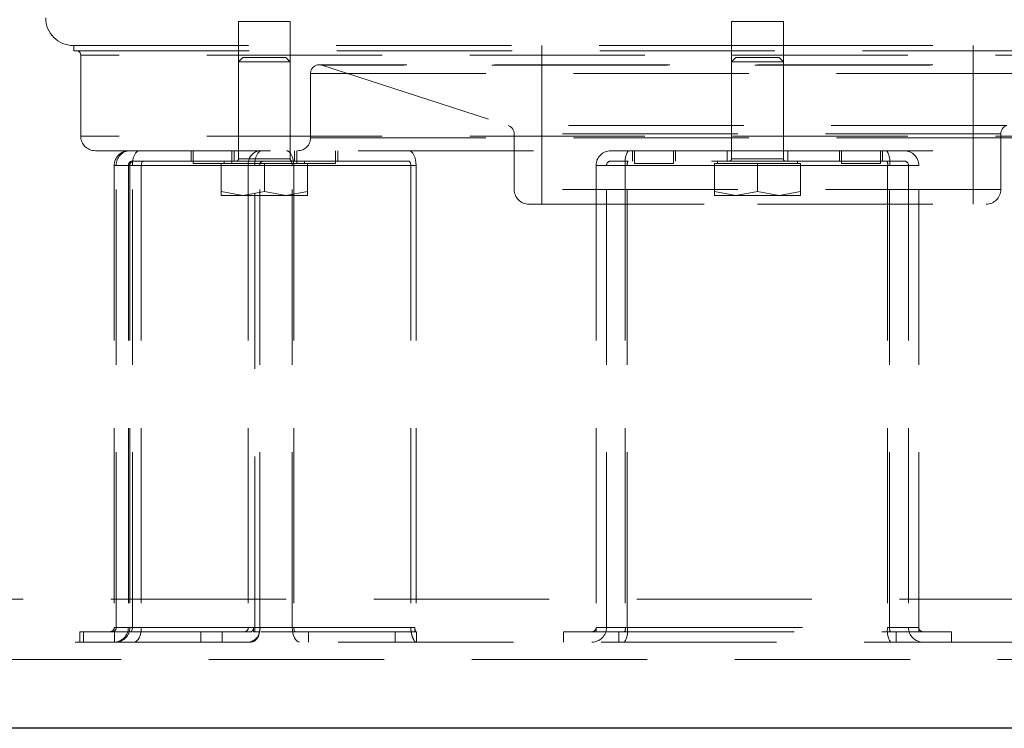
# Model space of a CAD drawing. Units: millimetres. Extents: x 64 to 6656, y 64 to 4688.
# Drawn here: x 1380 to 1494, y 1470 to 1553 of the extents above; entities that cross this region are included whole.
import ezdxf

# ---------------------------------------------------------------- set-up
doc = ezdxf.new("R2010")
doc.units = ezdxf.units.MM
doc.header["$LTSCALE"] = 16
doc.linetypes.add('SLD-Dashed', pattern=[1.905, 1.27, -0.635])
doc.linetypes.add('SLD-Solid', pattern=[0])

msp = doc.modelspace()

# ---------------------------------------------------------------- linework, layer by layer
at = {"color": 7, "linetype": 'SLD-Dashed', "lineweight": 18}
for p, q in [((1408.47, 1552.5), (1405.47, 1552.5)), ((1405.47, 1552.5), (1405.47, 1537.5)), ((1411.47, 1552.5), (1408.47, 1552.5)), ((1411.47, 1537.5), (1411.47, 1552.5)), ((1465.63, 1552.5), (1462.63, 1552.5)), ((1462.63, 1552.5), (1462.63, 1537.5)), ((1468.63, 1552.5), (1465.63, 1552.5)), ((1468.63, 1537.5), (1468.63, 1552.5)), ((1386.38, 1549.7), (1386.38, 1549.1)), ((1386.38, 1549.1), (1544.88, 1549.1)), ((1440.63, 1549.7), (1440.63, 1531.3)), ((1490.63, 1531.3), (1490.63, 1549.7)), ((1387.18, 1548.6), (1387.18, 1539.2)), ((1544.03, 1548.6), (1387.22, 1548.6)), ((1405.97, 1548.3), (1405.47, 1547.8)), ((1411.47, 1547.8), (1405.47, 1547.8)), ((1405.47, 1547.8), (1405.47, 1536.55)), ((1408.47, 1548.3), (1405.97, 1548.3)), ((1410.97, 1548.3), (1408.47, 1548.3)), ((1411.47, 1547.8), (1410.97, 1548.3)), ((1411.47, 1536.55), (1411.47, 1547.8)), ((1463.13, 1548.3), (1462.63, 1547.8)), ((1468.63, 1547.8), (1462.63, 1547.8)), ((1462.63, 1547.8), (1462.63, 1536.55)), ((1465.63, 1548.3), (1463.13, 1548.3)), ((1468.13, 1548.3), (1465.63, 1548.3)), ((1468.63, 1547.8), (1468.13, 1548.3)), ((1468.63, 1536.55), (1468.63, 1547.8)), ((1413.83, 1546.47), (1517.43, 1546.47)), ((1413.83, 1546.47), (1413.83, 1539)), ((1516.43, 1547.47), (1414.83, 1547.47)), ((1415.14, 1547.43), (1436.74, 1540.41)), ((1516.11, 1547.43), (1415.15, 1547.43)), ((1494.51, 1540.41), (1436.75, 1540.41)), ((1544.03, 1539.2), (1387.22, 1539.2)), ((1413.83, 1539), (1517.43, 1539)), ((1493.83, 1539.46), (1437.43, 1539.46)), ((1437.43, 1539.46), (1437.43, 1533)), ((1493.83, 1533), (1493.83, 1539.46)), ((1399.97, 1537.5), (1399.97, 1536.3)), ((1400.22, 1537.5), (1400.22, 1536)), ((1404.72, 1536), (1404.72, 1537.5)), ((1404.97, 1536.3), (1404.97, 1537.5)), ((1411.97, 1536.3), (1411.97, 1537.5)), ((1412.22, 1537.5), (1412.22, 1536)), ((1416.72, 1536), (1416.72, 1537.5)), ((1416.97, 1536.3), (1416.97, 1537.5)), ((1451.13, 1537.5), (1451.13, 1536.3)), ((1451.38, 1537.5), (1451.38, 1536)), ((1455.88, 1536), (1455.88, 1537.5)), ((1456.13, 1536.3), (1456.13, 1537.5)), ((1462.13, 1537.5), (1462.13, 1536.3)), ((1469.13, 1536.3), (1469.13, 1537.5)), ((1475.13, 1537.5), (1475.13, 1536.3)), ((1475.38, 1537.5), (1475.38, 1536)), ((1479.88, 1536), (1479.88, 1537.5)), ((1480.13, 1536.3), (1480.13, 1537.5)), ((1408.2, 1536.3), (1394.46, 1536.3)), ((1403.82, 1536.3), (1403.82, 1536)), ((1411.43, 1536.55), (1405.52, 1536.55)), ((1408.2, 1536.3), (1425.2, 1536.3)), ((1413.12, 1536), (1413.12, 1536.3)), ((1460.98, 1536.3), (1460.98, 1536)), ((1468.58, 1536.55), (1462.67, 1536.55)), ((1470.28, 1536), (1470.28, 1536.3)), ((1393.17, 1535.8), (1391.07, 1535.8)), ((1391.07, 1535.8), (1391.07, 1482.2)), ((1391.29, 1482.2), (1391.29, 1535.8)), ((1391.29, 1535.8), (1406.61, 1535.8)), ((1394.21, 1535.8), (1392.71, 1535.8)), ((1392.71, 1535.8), (1392.71, 1482.2)), ((1392.87, 1535.8), (1392.87, 1482.2)), ((1407.96, 1535.8), (1392.87, 1535.8)), ((1407.35, 1535.8), (1393.17, 1535.8)), ((1393.17, 1482.2), (1393.17, 1535.8)), ((1407.95, 1535.8), (1394.21, 1535.8)), ((1394.21, 1535.8), (1394.21, 1482.2)), ((1400.22, 1536), (1404.72, 1536)), ((1403.47, 1536), (1403.47, 1532.75)), ((1408.47, 1536), (1404.72, 1536)), ((1406.61, 1535.8), (1411.87, 1535.8)), ((1406.61, 1535.8), (1406.61, 1482.2)), ((1407.35, 1481.7), (1407.35, 1535.8)), ((1407.95, 1482.2), (1407.95, 1535.8)), ((1407.96, 1482.2), (1407.96, 1535.8)), ((1411.71, 1535.8), (1407.96, 1535.8)), ((1408.47, 1532.75), (1408.47, 1536)), ((1413.47, 1536), (1408.47, 1536)), ((1411.71, 1535.8), (1425.45, 1535.8)), ((1411.71, 1482.2), (1411.71, 1535.8)), ((1411.87, 1535.8), (1426.05, 1535.8)), ((1411.87, 1535.8), (1411.87, 1482.2)), ((1413.47, 1532.75), (1413.47, 1536)), ((1413.47, 1536), (1416.72, 1536)), ((1425.45, 1535.8), (1425.45, 1482.2)), ((1426.05, 1535.8), (1426.05, 1481.7)), ((1450.31, 1535.8), (1446.93, 1535.8)), ((1446.93, 1535.8), (1446.93, 1482.2)), ((1448.13, 1535.8), (1450.54, 1535.8)), ((1448.13, 1482.2), (1448.13, 1535.8)), ((1480.95, 1535.8), (1450.31, 1535.8)), ((1450.31, 1535.8), (1450.31, 1482.2)), ((1450.54, 1535.8), (1480.72, 1535.8)), ((1450.54, 1482.2), (1450.54, 1535.8)), ((1451.38, 1536), (1455.88, 1536)), ((1460.63, 1536), (1460.63, 1532.75)), ((1465.63, 1536), (1460.63, 1536)), ((1465.63, 1532.75), (1465.63, 1536)), ((1470.63, 1536), (1465.63, 1536)), ((1470.63, 1532.75), (1470.63, 1536)), ((1475.38, 1536), (1479.88, 1536)), ((1480.72, 1535.8), (1483.13, 1535.8)), ((1480.72, 1535.8), (1480.72, 1482.2)), ((1480.95, 1482.2), (1480.95, 1535.8)), ((1484.33, 1535.8), (1480.95, 1535.8)), ((1483.13, 1535.8), (1483.13, 1482.2)), ((1484.33, 1482.2), (1484.33, 1535.8)), ((1493.83, 1533), (1437.43, 1533)), ((1403.47, 1532.75), (1405.97, 1532.3)), ((1403.47, 1532.3), (1403.47, 1532.75)), ((1403.47, 1532.3), (1405.97, 1532.3)), ((1405.97, 1532.3), (1408.47, 1532.75)), ((1405.97, 1532.3), (1410.97, 1532.3)), ((1408.47, 1532.75), (1410.97, 1532.3)), ((1410.97, 1532.3), (1413.47, 1532.75)), ((1410.97, 1532.3), (1413.47, 1532.3)), ((1413.47, 1532.75), (1413.47, 1532.3)), ((1460.63, 1532.75), (1463.13, 1532.3)), ((1460.63, 1532.3), (1460.63, 1532.75)), ((1460.63, 1532.3), (1463.13, 1532.3)), ((1463.13, 1532.3), (1465.63, 1532.75)), ((1463.13, 1532.3), (1468.13, 1532.3)), ((1465.63, 1532.75), (1468.13, 1532.3)), ((1468.13, 1532.3), (1470.63, 1532.75)), ((1468.13, 1532.3), (1470.63, 1532.3)), ((1470.63, 1532.75), (1470.63, 1532.3)), ((1959.63, 1485.5), (1259.63, 1485.5)), ((1387.09, 1481.7), (1391.09, 1481.7)), ((1387.09, 1481.7), (1387.09, 1480.5)), ((1387.52, 1481.7), (1387.52, 1480.5)), ((1390.82, 1481.7), (1390.92, 1481.7)), ((1393.17, 1482.2), (1391.07, 1482.2)), ((1391.09, 1481.7), (1391.09, 1480.5)), ((1391.09, 1481.7), (1401.12, 1481.7)), ((1406.61, 1482.2), (1391.29, 1482.2)), ((1394.21, 1482.2), (1392.71, 1482.2)), ((1407.96, 1482.2), (1392.87, 1482.2)), ((1393.17, 1482.2), (1407.22, 1482.2)), ((1394.21, 1482.2), (1407.95, 1482.2)), ((1401.12, 1481.7), (1401.12, 1480.5)), ((1401.12, 1481.7), (1406.84, 1481.7)), ((1403.58, 1481.7), (1403.58, 1480.5)), ((1406.24, 1481.7), (1407.05, 1481.7)), ((1411.87, 1482.2), (1406.61, 1482.2)), ((1407.22, 1482.2), (1407.22, 1481.7)), ((1407.22, 1481.7), (1407.35, 1481.7)), ((1407.35, 1481.7), (1407.91, 1481.7)), ((1411.71, 1482.2), (1407.96, 1482.2)), ((1425.45, 1482.2), (1411.71, 1482.2)), ((1425.92, 1482.2), (1411.87, 1482.2)), ((1412.12, 1481.7), (1425.49, 1481.7)), ((1413.59, 1481.7), (1413.59, 1480.5)), ((1423.62, 1481.7), (1423.62, 1480.5)), ((1425.49, 1481.7), (1426.05, 1481.7)), ((1425.92, 1481.7), (1425.92, 1482.2)), ((1426.04, 1481.7), (1426.12, 1481.7)), ((1426.12, 1480.5), (1426.12, 1481.7)), ((1443.13, 1481.7), (1443.13, 1480.5)), ((1443.13, 1481.7), (1449.57, 1481.7)), ((1446.93, 1482.2), (1450.31, 1482.2)), ((1446.93, 1481.7), (1446.93, 1482.2)), ((1448.13, 1482.2), (1450.54, 1482.2)), ((1449.57, 1481.7), (1449.57, 1480.5)), ((1449.57, 1481.7), (1481.69, 1481.7)), ((1450.21, 1481.7), (1449.91, 1481.7)), ((1450.31, 1482.2), (1480.95, 1482.2)), ((1450.54, 1482.2), (1480.72, 1482.2)), ((1480.72, 1482.2), (1483.13, 1482.2)), ((1480.95, 1482.2), (1484.33, 1482.2)), ((1481.35, 1481.7), (1481.05, 1481.7)), ((1481.69, 1481.7), (1481.69, 1480.5)), ((1481.69, 1481.7), (1488.13, 1481.7)), ((1484.33, 1482.2), (1484.33, 1481.7)), ((1488.13, 1481.7), (1488.13, 1480.5)), ((1264.63, 1480.5), (1954.63, 1480.5)), ((1249.63, 1478.5), (1969.63, 1478.5))]:
    msp.add_line(p, q, dxfattribs=at)
at = {"color": 7, "linetype": 'SLD-Solid', "lineweight": 25}
msp.add_line((1969.63, 1470.5), (1249.63, 1470.5), dxfattribs=at)
at = {"color": 7, "linetype": 'SLD-Dashed', "lineweight": 18, "flags": 128}
for points in [[(1393.17, 1535.8), (1393.19, 1536.13), (1393.23, 1536.45), (1393.31, 1536.74), (1393.42, 1537), (1393.55, 1537.21), (1393.69, 1537.37), (1393.85, 1537.47), (1394.02, 1537.5)], [(1408.2, 1537.5), (1408.03, 1537.47), (1407.87, 1537.37), (1407.73, 1537.21), (1407.6, 1537), (1407.49, 1536.74), (1407.41, 1536.45), (1407.36, 1536.13), (1407.35, 1535.8)], [(1411.02, 1537.5), (1411.19, 1537.47), (1411.35, 1537.37), (1411.49, 1537.21), (1411.62, 1537), (1411.73, 1536.74), (1411.81, 1536.45), (1411.85, 1536.13), (1411.87, 1535.8)], [(1426.05, 1535.8), (1426.03, 1536.13), (1425.98, 1536.45), (1425.9, 1536.74), (1425.8, 1537), (1425.67, 1537.21), (1425.52, 1537.37), (1425.36, 1537.47), (1425.2, 1537.5)], [(1394.46, 1536.3), (1394.41, 1536.29), (1394.37, 1536.26), (1394.32, 1536.22), (1394.28, 1536.15), (1394.25, 1536.08), (1394.23, 1535.99), (1394.22, 1535.9), (1394.21, 1535.8)], [(1407.95, 1535.8), (1407.95, 1535.9), (1407.97, 1535.99), (1407.99, 1536.08), (1408.02, 1536.15), (1408.06, 1536.22), (1408.1, 1536.26), (1408.15, 1536.29), (1408.2, 1536.3)], [(1411.71, 1535.8), (1411.71, 1535.9), (1411.69, 1535.99), (1411.67, 1536.08), (1411.64, 1536.15), (1411.6, 1536.22), (1411.56, 1536.26), (1411.51, 1536.29), (1411.46, 1536.3)], [(1425.2, 1536.3), (1425.25, 1536.29), (1425.29, 1536.26), (1425.34, 1536.22), (1425.37, 1536.15), (1425.41, 1536.08), (1425.43, 1535.99), (1425.44, 1535.9), (1425.45, 1535.8)], [(1393.17, 1482.2), (1393.17, 1482.1), (1393.15, 1482.01), (1393.13, 1481.92), (1393.1, 1481.85), (1393.06, 1481.78), (1393.02, 1481.74), (1392.97, 1481.71), (1392.92, 1481.7)], [(1393.36, 1480.5), (1393.53, 1480.53), (1393.69, 1480.63), (1393.83, 1480.79), (1393.96, 1481), (1394.07, 1481.26), (1394.15, 1481.55), (1394.2, 1481.87), (1394.21, 1482.2)], [(1411.71, 1482.2), (1411.73, 1481.87), (1411.78, 1481.55), (1411.85, 1481.26), (1411.96, 1481), (1412.09, 1480.79), (1412.24, 1480.63), (1412.4, 1480.53), (1412.56, 1480.5)], [(1412.12, 1481.7), (1412.07, 1481.71), (1412.02, 1481.74), (1411.98, 1481.78), (1411.94, 1481.85), (1411.91, 1481.92), (1411.89, 1482.01), (1411.87, 1482.1), (1411.87, 1482.2)]]:
    msp.add_lwpolyline(points, dxfattribs=at)
at = {"color": 7, "linetype": 'SLD-Dashed', "lineweight": 18}
for centre, radius, start, end in [((1386.33, 1552.9), 3.2, 180, 270), ((1386.68, 1548.6), 0.5, 0, 90), ((1414.83, 1546.47), 1, 90, 180), ((1414.83, 1546.47), 1, 72, 90), ((1436.43, 1539.46), 1, 0, 72), ((1494.83, 1539.46), 1, 108, 180), ((1388.88, 1539.2), 1.7, 180, 270), ((1412.33, 1539), 1.5, 270, 0), ((1392.77, 1535.8), 1.7, 90, 180), ((1392.95, 1535.84), 1.66, 91.6033, 181.5182), ((1408.14, 1535.98), 1.54, 99.2143, 186.9142), ((1448.63, 1535.8), 1.7, 90, 180), ((1452.74, 1536.21), 2.46, 148.3515, 189.563), ((1478.52, 1536.21), 2.46, 350.437, 31.6485), ((1482.63, 1535.8), 1.7, 0, 90), ((1393.21, 1535.8), 0.5, 90, 180), ((1393.36, 1535.81), 0.487, 91.5894, 181.5059), ((1405.22, 1536.55), 0.25, 270, 0), ((1408.41, 1535.85), 0.451, 99.2564, 186.9374), ((1411.72, 1536.55), 0.25, 180, 270), ((1448.63, 1535.8), 0.5, 90, 180), ((1451.25, 1535.92), 0.72, 148.1602, 189.6083), ((1462.38, 1536.55), 0.25, 270, 0), ((1468.88, 1536.55), 0.25, 180, 270), ((1480.01, 1535.92), 0.72, 350.3916, 31.8399), ((1482.63, 1535.8), 0.5, 0, 90), ((1439.13, 1533), 1.7, 180, 270), ((1492.13, 1533), 1.7, 270, 0), ((1390.57, 1482.2), 0.5, 270, 0), ((1390.81, 1482.19), 0.487, 271.6033, 1.5182), ((1391.01, 1482.2), 1.7, 270, 0), ((1391.21, 1482.16), 1.66, 271.5895, 1.5059), ((1406.16, 1482.15), 0.451, 279.2143, 6.9142), ((1406.44, 1482.01), 1.53, 279.2563, 6.9374), ((1404.65, 1482.2), 3.3, 351.3424, 0.0574), ((1428.75, 1482.2), 3.3, 179.9426, 188.6576), ((1446.43, 1482.2), 0.5, 270, 0), ((1446.43, 1482.2), 1.7, 270.0001, 0), ((1449.6, 1482.08), 0.724, 328.3515, 9.563), ((1448.13, 1481.79), 2.45, 328.1602, 9.6084), ((1483.13, 1481.79), 2.45, 170.3917, 211.8398), ((1481.66, 1482.08), 0.724, 170.437, 211.6485), ((1484.83, 1482.2), 1.7, 180, 270), ((1484.83, 1482.2), 0.5, 180, 270)]:
    msp.add_arc(centre, radius, start, end, dxfattribs=at)
for points, knots in [([(1386.33, 1549.7), (1386.39, 1549.7), (1386.52, 1549.7), (1387.57, 1549.7), (1389.29, 1549.7), (1391.8, 1549.7), (1395.09, 1549.7), (1399.15, 1549.7), (1403.96, 1549.7), (1409.45, 1549.7), (1415.55, 1549.7), (1422.13, 1549.7), (1429.11, 1549.7), (1436.34, 1549.7), (1443.71, 1549.7), (1451.07, 1549.7), (1458.37, 1549.7), (1463.21, 1549.7), (1465.63, 1549.7)], [0, 0, 0, 0, 0.0582507, 0.1164971, 0.1774686, 0.2399878, 0.3038027, 0.3686253, 0.4341375, 0.5, 0.5658625, 0.6313747, 0.6961973, 0.7600122, 0.8225314, 0.8835029, 0.9417525, 1, 1, 1, 1]), ([(1465.63, 1549.7), (1468.05, 1549.7), (1472.88, 1549.7), (1480.19, 1549.7), (1487.54, 1549.7), (1494.92, 1549.7), (1502.15, 1549.7), (1509.12, 1549.7), (1515.71, 1549.7), (1521.8, 1549.7), (1527.29, 1549.7), (1532.1, 1549.7), (1536.17, 1549.7), (1539.46, 1549.7), (1541.97, 1549.7), (1543.69, 1549.7), (1544.74, 1549.7), (1544.86, 1549.7), (1544.93, 1549.7)], [0, 0, 0, 0, 0.0582496, 0.1164971, 0.1774686, 0.2399878, 0.3038027, 0.3686253, 0.4341375, 0.5, 0.5658625, 0.6313747, 0.6961973, 0.7600122, 0.8225314, 0.8835029, 0.9417536, 1, 1, 1, 1]), ([(1388.88, 1537.5), (1388.94, 1537.5), (1389.06, 1537.5), (1390.08, 1537.5), (1391.74, 1537.5), (1394.17, 1537.5), (1397.36, 1537.5), (1401.29, 1537.5), (1405.95, 1537.5), (1411.26, 1537.5), (1417.16, 1537.5), (1423.53, 1537.5), (1430.28, 1537.5), (1437.28, 1537.5), (1444.42, 1537.5), (1451.53, 1537.5), (1458.61, 1537.5), (1463.29, 1537.5), (1465.63, 1537.5)], [0, 0, 0, 0, 0.058251, 0.116497, 0.177469, 0.239988, 0.303803, 0.368625, 0.434138, 0.5, 0.565862, 0.631375, 0.696197, 0.760012, 0.822531, 0.883503, 0.941753, 1, 1, 1, 1]), ([(1450.64, 1537.5), (1450.37, 1537.5), (1449.82, 1537.5), (1449.16, 1537.5), (1448.71, 1537.5), (1448.66, 1537.5), (1448.63, 1537.5)], [0, 0, 0, 0, 0.242474, 0.5, 0.757526, 1, 1, 1, 1]), ([(1480.62, 1537.5), (1477.31, 1537.5), (1470.68, 1537.5), (1460.57, 1537.5), (1453.95, 1537.5), (1450.64, 1537.5)], [0, 0, 0, 0, 0.332954, 0.667062, 1, 1, 1, 1]), ([(1465.63, 1537.5), (1467.97, 1537.5), (1472.65, 1537.5), (1479.72, 1537.5), (1486.84, 1537.5), (1493.97, 1537.5), (1500.98, 1537.5), (1507.72, 1537.5), (1514.1, 1537.5), (1520, 1537.5), (1525.31, 1537.5), (1529.97, 1537.5), (1533.9, 1537.5), (1537.09, 1537.5), (1539.52, 1537.5), (1541.18, 1537.5), (1542.19, 1537.5), (1542.32, 1537.5), (1542.38, 1537.5)], [0, 0, 0, 0, 0.05825, 0.116497, 0.177469, 0.239988, 0.303803, 0.368625, 0.434138, 0.5, 0.565862, 0.631375, 0.696197, 0.760012, 0.822531, 0.883503, 0.941754, 1, 1, 1, 1]), ([(1480.62, 1537.5), (1480.88, 1537.5), (1481.43, 1537.5), (1482.1, 1537.5), (1482.55, 1537.5), (1482.6, 1537.5), (1482.63, 1537.5)], [0, 0, 0, 0, 0.2424737, 0.5, 0.7575263, 1, 1, 1, 1]), ([(1394.46, 1536.3), (1394.23, 1536.3), (1393.76, 1536.3), (1393.34, 1536.3), (1393.16, 1536.3), (1393.24, 1536.3), (1393.26, 1536.3)], [0, 0, 0, 0, 0.28372, 0.585017, 0.886313, 1, 1, 1, 1]), ([(1450.64, 1536.3), (1450.37, 1536.3), (1449.82, 1536.3), (1449.16, 1536.3), (1448.71, 1536.3), (1448.66, 1536.3), (1448.63, 1536.3)], [0, 0, 0, 0, 0.2424888, 0.5, 0.7575112, 1, 1, 1, 1]), ([(1480.62, 1536.3), (1477.31, 1536.3), (1470.68, 1536.3), (1460.57, 1536.3), (1453.95, 1536.3), (1450.64, 1536.3)], [0, 0, 0, 0, 0.332933, 0.667051, 1, 1, 1, 1]), ([(1482.63, 1536.3), (1482.6, 1536.3), (1482.55, 1536.3), (1482.1, 1536.3), (1481.44, 1536.3), (1480.89, 1536.3), (1480.62, 1536.3)], [0, 0, 0, 0, 0.242489, 0.5, 0.757511, 1, 1, 1, 1]), ([(1439.13, 1531.3), (1439.21, 1531.3), (1439.39, 1531.3), (1440.61, 1531.3), (1442.06, 1531.3), (1443.88, 1531.3), (1446.76, 1531.3), (1450.3, 1531.3), (1453.42, 1531.3), (1456.6, 1531.3), (1460.68, 1531.3), (1464.01, 1531.3), (1465.63, 1531.3)], [0, 0, 0, 0, 0.116478, 0.239932, 0.304314, 0.368684, 0.5, 0.631316, 0.695698, 0.760068, 0.883522, 1, 1, 1, 1]), ([(1465.63, 1531.3), (1467.24, 1531.3), (1470.57, 1531.3), (1474.65, 1531.3), (1477.84, 1531.3), (1480.96, 1531.3), (1484.5, 1531.3), (1487.38, 1531.3), (1489.2, 1531.3), (1490.64, 1531.3), (1491.87, 1531.3), (1492.04, 1531.3), (1492.13, 1531.3)], [0, 0, 0, 0, 0.116478, 0.239932, 0.304314, 0.368684, 0.5, 0.631316, 0.695698, 0.760068, 0.883522, 1, 1, 1, 1]), ([(1391.21, 1481.7), (1391.08, 1481.7), (1390.65, 1481.7), (1390.61, 1481.7), (1390.57, 1481.7)], [0, 0, 0, 0, 0.283287, 1, 1, 1, 1]), ([(1407.22, 1482.2), (1407.22, 1482.14), (1407.21, 1482.04), (1407.15, 1481.89), (1407.06, 1481.78), (1406.95, 1481.71), (1406.88, 1481.7), (1406.84, 1481.7)], [0, 0, 0, 0, 0.204528, 0.408993, 0.615316, 0.827333, 1, 1, 1, 1]), ([(1406.84, 1480.5), (1406.98, 1480.52), (1407.26, 1480.55), (1407.59, 1480.82), (1407.81, 1481.22), (1407.88, 1481.55), (1407.91, 1481.7)], [0, 0, 0, 0, 0.259984, 0.520381, 0.773265, 1, 1, 1, 1]), ([(1408.09, 1481.7), (1408.39, 1481.7), (1409.2, 1481.7), (1410.66, 1481.7), (1411.64, 1481.7), (1412.12, 1481.7)], [0, 0, 0, 0, 0.232778, 0.627938, 1, 1, 1, 1]), ([(1425.49, 1481.7), (1425.52, 1481.52), (1425.59, 1481.17), (1425.77, 1480.78), (1425.93, 1480.54), (1426.01, 1480.51), (1426.04, 1480.5)], [0, 0, 0, 0, 0.258806, 0.517742, 0.77292, 1, 1, 1, 1]), ([(1426.04, 1481.7), (1426.03, 1481.71), (1426.01, 1481.72), (1425.97, 1481.81), (1425.94, 1481.94), (1425.92, 1482.08), (1425.92, 1482.17), (1425.92, 1482.2)], [0, 0, 0, 0, 0.227652, 0.455662, 0.674523, 0.884445, 1, 1, 1, 1]), ([(1391.65, 1480.5), (1391.53, 1480.5), (1391.1, 1480.5), (1391.05, 1480.5), (1391.01, 1480.5)], [0, 0, 0, 0, 0.281359, 1, 1, 1, 1])]:
    msp.add_open_spline(points, degree=3, knots=knots, dxfattribs=at)

doc.saveas('drawing.dxf')
